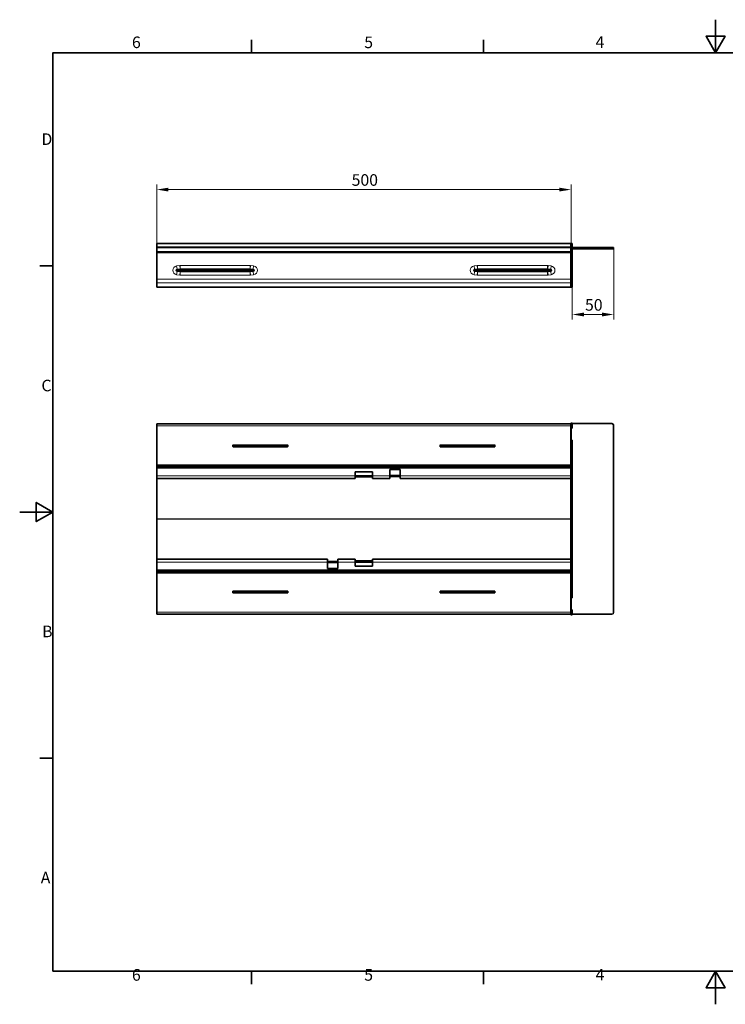
# Model space of a CAD drawing. Units: millimetres. Extents: x 0 to 1680, y 0 to 1188.
# Drawn here: x 0 to 852, y 0 to 1188 of the extents above; entities that cross this region are included whole.
import ezdxf

# ---------------------------------------------------------------- set-up
doc = ezdxf.new("R2010")
doc.units = ezdxf.units.MM
doc.header["$LTSCALE"] = 4
for name, color, linetype, lineweight in [('Border (ISO)', 7, 'Continuous', 35), ('Visible (ISO)', 7, 'Continuous', 35), ('Visible Narrow (ISO)', 7, 'Continuous', 9)]:
    doc.layers.add(name, color=color, linetype=linetype, lineweight=lineweight)
doc.layers.add('Dimension (ISO)', color=5, linetype='Continuous', lineweight=9, true_color=0x0000ff)
doc.styles.add('Note Text (ISO)', font='tahoma.ttf')
doc.dimstyles.new('Default (ISO)', dxfattribs={"dimscale": 4, "dimtxt": 3.5, "dimasz": 3.5, "dimexe": 1.5, "dimexo": 0, "dimgap": 1, "dimtad": 1, "dimrnd": 1e-08, "dimtxsty": 'Note Text (ISO)', "dimcen": 0.09, "dimdle": 10, "dimclrd": 256, "dimclre": 256, "dimclrt": 256, "dimazin": 2, "dimtfac": 1.001486, "dimtmove": 0, "dimatfit": 3, "dimfxl": 1, "dimtolj": 1, "dimlwd": -1, "dimlwe": -1, "dimarcsym": 0})

# ---------------------------------------------------------------- blocks, each defined once
blk = doc.blocks.new('Borders Default Border')
at = {"layer": 'Border (ISO)'}
for p, q in [((70, 287), (70, 290.9)), ((140, 287), (140, 290.9)), ((10, 222.75), (6.1, 222.75)), ((10, 74.25), (6.1, 74.25)), ((70, 10), (70, 6.1)), ((140, 10), (140, 6.1))]:
    blk.add_line(p, q, dxfattribs=at)
at = {"layer": 'Border (ISO)', "flags": 128}
for points in [[(210, 297), (210, 287), (207.11, 292), (212.89, 292), (210, 287)], [(10, 10), (10, 287), (410, 287), (410, 10), (10, 10)], [(0, 148.5), (10, 148.5), (5, 151.39), (5, 145.61), (10, 148.5)], [(210, 0), (210, 10), (207.11, 5), (212.89, 5), (210, 10)]]:
    blk.add_lwpolyline(points, dxfattribs=at)
at = {"layer": 'Border (ISO)', "char_height": 3.5, "attachment_point": 7, "style": 'Note Text (ISO)'}
for s, insert in [('6', (33.88, 287.33)), ('5', (103.98, 287.33)), ('4', (173.78, 287.4)), ('D', (6.57, 258.13)), ('C', (6.56, 183.81)), ('B', (6.78, 109.63)), ('A', (6.36, 35.38)), ('6', (33.88, 6.03)), ('5', (103.98, 6.03)), ('4', (173.78, 6.1))]:
    blk.add_mtext(s, dxfattribs=dict(at, insert=insert))
blk = doc.blocks.new('*D26')
at = {"layer": 'Defpoints', "color": 0, "transparency": 16777216}
for p in [(665.5, 983), (165.5, 917.9), (665.5, 917.9)]:
    blk.add_point(p, dxfattribs=at)
at = {"layer": 'Dimension (ISO)', "transparency": 16777216}
for p, q in [((165.5, 917.9), (165.5, 989)), ((665.5, 917.9), (665.5, 989)), ((179.5, 983), (651.5, 983))]:
    blk.add_line(p, q, dxfattribs=at)
for points in [[(179.5, 985.3), (179.5, 980.7), (165.5, 983)], [(651.5, 985.3), (651.5, 980.7), (665.5, 983)]]:
    blk.add_solid(points, dxfattribs=at)
at = {"layer": 'Dimension (ISO)', "transparency": 16777216, "insert": (400.7, 1001.6), "char_height": 14, "attachment_point": 1, "style": 'Note Text (ISO)'}
blk.add_mtext('\\A1;500', dxfattribs=at)
blk = doc.blocks.new('*D27')
at = {"layer": 'Defpoints', "color": 0, "transparency": 16777216}
for p in [(667, 914.1), (717, 913.1), (667, 832.3)]:
    blk.add_point(p, dxfattribs=at)
at = {"layer": 'Dimension (ISO)', "transparency": 16777216}
for p, q in [((667, 914.1), (667, 826.3)), ((717, 913.1), (717, 826.3)), ((703, 832.3), (681, 832.3))]:
    blk.add_line(p, q, dxfattribs=at)
for points in [[(681, 834.6), (681, 830), (667, 832.3)], [(703, 834.6), (703, 830), (717, 832.3)]]:
    blk.add_solid(points, dxfattribs=at)
at = {"layer": 'Dimension (ISO)', "transparency": 16777216, "insert": (682.4, 850.9), "char_height": 14, "attachment_point": 1, "style": 'Note Text (ISO)'}
blk.add_mtext('\\A1;50', dxfattribs=at)

msp = doc.modelspace()

# ---------------------------------------------------------------- linework, layer by layer
at = {"layer": 'Visible (ISO)'}
for p, q in [((165.452, 917.888), (665.452, 917.888)), ((165.452, 917.888), (165.452, 914.088)), ((665.452, 917.888), (665.452, 914.088)), ((665.452, 917.888), (665.452, 914.088)), ((666.952, 917.888), (665.452, 917.888)), ((666.952, 914.088), (666.952, 917.888)), ((165.452, 914.088), (165.452, 913.088)), ((165.452, 913.088), (165.452, 908.088)), ((665.452, 913.088), (165.452, 913.088)), ((165.452, 908.088), (665.452, 908.088)), ((165.452, 908.088), (165.452, 906.588)), ((165.452, 906.588), (165.452, 874.99)), ((665.452, 914.088), (665.452, 913.088)), ((665.452, 914.088), (665.452, 913.088)), ((665.452, 908.673), (665.452, 913.088)), ((666.952, 913.088), (665.452, 913.088)), ((665.452, 908.673), (665.452, 872.133)), ((666.952, 913.088), (666.952, 914.088)), ((714.952, 913.088), (666.952, 913.088)), ((666.952, 913.088), (666.952, 912.249)), ((666.952, 912.249), (666.952, 908.673)), ((666.952, 911.588), (714.952, 911.588)), ((666.952, 872.133), (666.952, 908.673)), ((714.952, 913.088), (716.952, 913.088)), ((716.952, 911.588), (714.952, 911.588)), ((716.952, 911.588), (716.952, 913.088)), ((165.452, 870.507), (165.452, 874.99)), ((165.452, 870.507), (165.452, 865.105)), ((665.452, 871.098), (665.452, 872.133)), ((665.452, 871.098), (665.452, 870.559)), ((665.452, 870.507), (665.452, 870.559)), ((665.452, 870.507), (665.452, 865.105)), ((666.952, 872.133), (666.952, 871.098)), ((666.952, 865.088), (666.952, 871.098)), ((165.452, 865.088), (165.452, 865.105)), ((665.452, 865.088), (165.452, 865.088)), ((665.452, 865.088), (665.452, 865.105)), ((666.952, 865.088), (665.452, 865.088)), ((665.452, 698.722), (665.452, 701.222)), ((666.952, 701.222), (665.452, 701.222)), ((666.952, 701.222), (666.952, 700.591)), ((165.452, 697.841), (165.452, 700.341)), ((665.452, 700.341), (165.452, 700.341)), ((165.452, 697.841), (165.452, 650.841)), ((665.452, 698.722), (665.452, 695.591)), ((665.452, 650.841), (665.452, 697.841)), ((665.452, 695.591), (666.952, 695.591)), ((665.652, 695.341), (666.952, 695.341)), ((665.652, 680.841), (665.652, 695.341)), ((666.952, 700.591), (714.952, 700.591)), ((666.952, 695.341), (666.952, 700.591)), ((666.952, 695.591), (666.952, 698.722)), ((716.952, 698.591), (716.952, 472.591)), ((666.952, 680.591), (665.452, 680.591)), ((665.452, 680.591), (665.452, 650.841)), ((666.952, 680.841), (665.652, 680.841)), ((666.952, 650.841), (666.952, 680.841)), ((666.952, 650.841), (666.952, 680.591)), ((257.252, 673.093), (257.252, 674.389)), ((257.497, 674.741), (323.307, 674.741)), ((323.307, 672.741), (257.497, 672.741)), ((323.552, 674.389), (323.552, 673.093)), ((507.352, 673.093), (507.352, 674.389)), ((507.597, 674.741), (573.407, 674.741)), ((573.407, 672.741), (507.597, 672.741)), ((573.652, 674.389), (573.652, 673.093)), ((165.452, 649.841), (165.452, 650.841)), ((165.452, 649.841), (665.452, 649.841)), ((165.452, 649.841), (165.452, 648.341)), ((165.452, 648.341), (665.452, 648.341)), ((165.452, 648.341), (165.452, 646.841)), ((165.452, 646.841), (165.452, 637.79)), ((404.952, 637.79), (404.952, 642.341)), ((404.952, 642.341), (425.952, 642.341)), ((425.952, 642.341), (425.952, 637.79)), ((446.952, 637.79), (446.952, 645.341)), ((446.952, 645.341), (459.452, 645.341)), ((459.452, 645.341), (459.452, 637.79)), ((665.452, 649.841), (665.452, 650.841)), ((665.452, 650.841), (665.452, 649.841)), ((665.452, 649.841), (665.452, 648.341)), ((665.452, 649.841), (665.452, 521.341)), ((666.952, 649.841), (665.452, 649.841)), ((666.952, 649.841), (666.952, 650.841)), ((666.952, 521.341), (666.952, 649.841)), ((165.452, 637.79), (165.452, 634.29)), ((165.452, 585.852), (165.452, 634.29)), ((165.452, 634.29), (404.952, 634.29)), ((404.952, 637.79), (404.952, 634.29)), ((404.952, 637.694), (425.952, 637.694)), ((425.952, 636.28), (404.952, 636.28)), ((425.952, 634.29), (425.952, 637.79)), ((425.952, 634.29), (446.952, 634.29)), ((446.952, 638.169), (459.452, 638.169)), ((446.952, 637.79), (446.952, 634.29)), ((459.452, 636.804), (446.952, 636.804)), ((459.452, 634.29), (459.452, 637.79)), ((459.452, 634.29), (665.452, 634.29)), ((165.452, 585.591), (165.452, 585.852)), ((165.452, 585.591), (165.452, 585.329)), ((165.452, 585.329), (165.452, 536.891)), ((165.452, 533.391), (165.452, 536.891)), ((371.452, 536.891), (165.452, 536.891)), ((371.452, 536.891), (371.452, 533.391)), ((383.952, 533.391), (383.952, 536.891)), ((404.952, 536.891), (383.952, 536.891)), ((404.952, 536.891), (404.952, 533.391)), ((404.952, 534.901), (425.952, 534.901)), ((425.952, 533.391), (425.952, 536.891)), ((665.452, 536.891), (425.952, 536.891)), ((165.452, 533.391), (165.452, 524.341)), ((165.452, 524.341), (165.452, 522.841)), ((165.452, 521.341), (165.452, 522.841)), ((165.452, 522.841), (665.452, 522.841)), ((371.452, 534.377), (383.952, 534.377)), ((371.452, 525.841), (371.452, 533.391)), ((383.952, 533.012), (371.452, 533.012)), ((383.952, 525.841), (371.452, 525.841)), ((383.952, 533.391), (383.952, 525.841)), ((425.952, 533.487), (404.952, 533.487)), ((404.952, 528.841), (404.952, 533.391)), ((425.952, 528.841), (404.952, 528.841)), ((425.952, 533.391), (425.952, 528.841)), ((665.452, 521.341), (665.452, 522.841)), ((165.452, 521.341), (665.452, 521.341)), ((165.452, 521.341), (165.452, 520.341)), ((165.452, 473.341), (165.452, 520.341)), ((665.452, 521.341), (665.452, 520.341)), ((666.952, 521.341), (665.452, 521.341)), ((665.452, 521.341), (665.452, 520.341)), ((665.452, 520.341), (665.452, 473.341)), ((665.452, 520.341), (665.452, 490.591)), ((666.952, 520.341), (666.952, 521.341)), ((666.952, 490.591), (666.952, 520.341)), ((666.952, 490.341), (666.952, 520.341)), ((257.252, 498.089), (257.252, 496.793)), ((323.307, 498.441), (257.497, 498.441)), ((257.497, 496.441), (323.307, 496.441)), ((323.552, 496.793), (323.552, 498.089)), ((507.352, 498.089), (507.352, 496.793)), ((573.407, 498.441), (507.597, 498.441)), ((507.597, 496.441), (573.407, 496.441)), ((573.652, 496.793), (573.652, 498.089)), ((665.452, 490.591), (666.952, 490.591)), ((665.652, 490.341), (666.952, 490.341)), ((665.652, 475.841), (665.652, 490.341)), ((666.952, 475.591), (665.452, 475.591)), ((665.452, 475.591), (665.452, 472.459)), ((666.952, 475.841), (665.652, 475.841)), ((666.952, 470.591), (666.952, 475.841)), ((666.952, 472.459), (666.952, 475.591)), ((165.452, 473.341), (165.452, 470.841)), ((165.452, 470.841), (665.452, 470.841)), ((665.452, 469.959), (665.452, 472.459)), ((666.952, 469.959), (665.452, 469.959)), ((666.952, 470.591), (666.952, 469.959)), ((714.952, 470.591), (666.952, 470.591))]:
    msp.add_line(p, q, dxfattribs=at)
for centre, start, end in [((714.952, 698.591), 0, 90), ((714.952, 472.591), 270, 0)]:
    msp.add_arc(centre, 2, start, end, dxfattribs=at)
for centre, major_axis, start_param, end_param in [((258.03, 673.623), (-0.649, 1.088), 6.05221344, 6.86817135), ((258.03, 673.859), (-0.649, -1.088), 5.69819926, 6.51415718), ((322.774, 673.623), (0.649, 1.088), 5.69819926, 6.51415718), ((322.774, 673.859), (0.649, -1.088), 6.05221344, 6.86817135), ((508.13, 673.623), (-0.649, 1.088), 6.05221344, 6.86817135), ((508.13, 673.859), (-0.649, -1.088), 5.69819926, 6.51415718), ((572.874, 673.623), (0.649, 1.088), 5.69819926, 6.51415718), ((572.874, 673.859), (0.649, -1.088), 6.05221344, 6.86817135), ((258.03, 497.323), (-0.649, 1.088), 6.05221344, 6.86817135), ((258.03, 497.559), (-0.649, -1.088), 5.69819926, 6.51415718), ((322.774, 497.323), (0.649, 1.088), 5.69819926, 6.51415718), ((322.774, 497.559), (0.649, -1.088), 6.05221344, 6.86817135), ((508.13, 497.323), (-0.649, 1.088), 6.05221344, 6.86817135), ((508.13, 497.559), (-0.649, -1.088), 5.69819926, 6.51415718), ((572.874, 497.323), (0.649, 1.088), 5.69819926, 6.51415718), ((572.874, 497.559), (0.649, -1.088), 6.05221344, 6.86817135)]:
    msp.add_ellipse(centre, major_axis=major_axis, ratio=0.39466002, start_param=start_param, end_param=end_param, dxfattribs=at)
at = {"layer": 'Visible Narrow (ISO)'}
for p, q in [((665.452, 914.088), (165.452, 914.088)), ((165.452, 906.588), (665.452, 906.588)), ((666.952, 914.088), (665.452, 914.088)), ((665.452, 908.673), (666.952, 908.673)), ((714.952, 913.088), (714.952, 911.588)), ((189.476, 890.84), (193.17, 891.245)), ((193.17, 891.245), (193.59, 887.411)), ((193.66, 891.272), (278.243, 891.272)), ((193.66, 887.415), (193.66, 891.272)), ((278.243, 887.415), (278.243, 891.272)), ((278.313, 887.411), (278.733, 891.245)), ((278.733, 891.245), (282.427, 890.84)), ((548.476, 890.84), (552.17, 891.245)), ((552.59, 887.411), (552.17, 891.245)), ((552.66, 887.415), (552.66, 891.272)), ((552.66, 891.272), (637.243, 891.272)), ((637.243, 891.272), (637.243, 887.415)), ((637.313, 887.411), (637.733, 891.245)), ((637.733, 891.245), (641.427, 890.84)), ((189.896, 887.006), (189.476, 890.84)), ((189.896, 884.169), (189.476, 880.335)), ((193.17, 879.931), (189.476, 880.335)), ((193.59, 887.411), (189.896, 887.006)), ((189.896, 887.006), (189.969, 886.34)), ((189.896, 884.169), (189.969, 884.835)), ((189.896, 884.169), (193.59, 883.765)), ((189.969, 886.34), (193.627, 886.741)), ((189.969, 886.34), (190.039, 885.701)), ((189.969, 884.835), (190.039, 885.474)), ((193.627, 884.435), (189.969, 884.835)), ((193.697, 886.102), (190.039, 885.701)), ((190.039, 885.474), (193.697, 885.074)), ((193.59, 883.765), (193.17, 879.931)), ((193.627, 886.741), (193.59, 887.411)), ((193.59, 883.765), (193.627, 884.435)), ((193.627, 886.741), (193.697, 886.102)), ((193.697, 885.074), (193.627, 884.435)), ((278.243, 887.415), (193.66, 887.415)), ((193.66, 887.415), (193.697, 886.745)), ((193.697, 884.431), (193.66, 883.761)), ((193.66, 883.761), (278.243, 883.761)), ((193.66, 883.761), (193.66, 879.904)), ((278.243, 879.904), (193.66, 879.904)), ((193.697, 886.745), (278.207, 886.745)), ((193.697, 886.102), (193.697, 886.745)), ((278.207, 886.102), (193.697, 886.102)), ((193.697, 884.431), (193.697, 885.074)), ((193.697, 885.074), (278.207, 885.074)), ((278.207, 884.431), (193.697, 884.431)), ((278.207, 886.745), (278.243, 887.415)), ((278.207, 886.745), (278.207, 886.102)), ((278.207, 886.102), (278.277, 886.741)), ((281.864, 885.701), (278.207, 886.102)), ((278.207, 885.074), (281.864, 885.474)), ((278.277, 884.435), (278.207, 885.074)), ((278.207, 885.074), (278.207, 884.431)), ((278.243, 883.761), (278.207, 884.431)), ((278.243, 883.761), (278.243, 879.904)), ((278.313, 887.411), (278.277, 886.741)), ((278.277, 886.741), (281.934, 886.34)), ((281.934, 884.835), (278.277, 884.435)), ((278.277, 884.435), (278.313, 883.765)), ((282.007, 887.006), (278.313, 887.411)), ((278.313, 883.765), (282.007, 884.169)), ((278.313, 883.765), (278.733, 879.931)), ((282.427, 880.335), (278.733, 879.931)), ((281.934, 886.34), (281.864, 885.701)), ((281.934, 884.835), (281.864, 885.474)), ((282.007, 887.006), (281.934, 886.34)), ((282.007, 884.169), (281.934, 884.835)), ((282.007, 887.006), (282.427, 890.84)), ((282.007, 884.169), (282.427, 880.335)), ((548.896, 887.006), (548.476, 890.84)), ((548.896, 884.169), (548.476, 880.335)), ((552.17, 879.931), (548.476, 880.335)), ((552.59, 887.411), (548.896, 887.006)), ((548.896, 887.006), (548.969, 886.34)), ((548.896, 884.169), (548.969, 884.835)), ((548.896, 884.169), (552.59, 883.765)), ((548.969, 886.34), (552.627, 886.741)), ((548.969, 886.34), (549.039, 885.701)), ((548.969, 884.835), (549.039, 885.474)), ((552.627, 884.435), (548.969, 884.835)), ((552.697, 886.102), (549.039, 885.701)), ((549.039, 885.474), (552.697, 885.074)), ((552.59, 883.765), (552.17, 879.931)), ((552.627, 886.741), (552.59, 887.411)), ((552.59, 883.765), (552.627, 884.435)), ((552.627, 886.741), (552.697, 886.102)), ((552.697, 885.074), (552.627, 884.435)), ((637.243, 887.415), (552.66, 887.415)), ((552.66, 887.415), (552.697, 886.745)), ((552.697, 884.431), (552.66, 883.761)), ((552.66, 883.761), (552.66, 879.904)), ((552.66, 883.761), (637.243, 883.761)), ((637.243, 879.904), (552.66, 879.904)), ((552.697, 886.102), (552.697, 886.745)), ((552.697, 886.745), (637.207, 886.745)), ((637.207, 886.102), (552.697, 886.102)), ((552.697, 885.074), (637.207, 885.074)), ((552.697, 884.431), (552.697, 885.074)), ((637.207, 884.431), (552.697, 884.431)), ((637.207, 886.745), (637.243, 887.415)), ((637.207, 886.745), (637.207, 886.102)), ((637.207, 886.102), (637.277, 886.741)), ((640.864, 885.701), (637.207, 886.102)), ((637.207, 885.074), (640.864, 885.474)), ((637.277, 884.435), (637.207, 885.074)), ((637.207, 885.074), (637.207, 884.431)), ((637.243, 883.761), (637.207, 884.431)), ((637.243, 883.761), (637.243, 879.904)), ((637.313, 887.411), (637.277, 886.741)), ((637.277, 886.741), (640.934, 886.34)), ((640.934, 884.835), (637.277, 884.435)), ((637.277, 884.435), (637.313, 883.765)), ((641.007, 887.006), (637.313, 887.411)), ((637.313, 883.765), (641.007, 884.169)), ((637.313, 883.765), (637.733, 879.931)), ((641.427, 880.335), (637.733, 879.931)), ((640.934, 886.34), (640.864, 885.701)), ((640.934, 884.835), (640.864, 885.474)), ((641.007, 887.006), (640.934, 886.34)), ((641.007, 884.169), (640.934, 884.835)), ((641.007, 887.006), (641.427, 890.84)), ((641.007, 884.169), (641.427, 880.335)), ((165.452, 874.99), (665.452, 874.99)), ((165.452, 870.507), (665.452, 870.507)), ((666.952, 872.133), (665.452, 872.133)), ((665.452, 871.098), (666.952, 871.098)), ((165.452, 865.105), (665.452, 865.105)), ((665.452, 697.841), (165.452, 697.841)), ((665.452, 698.722), (666.952, 698.722)), ((257.252, 674.389), (257.638, 673.741)), ((257.638, 673.741), (257.252, 673.093)), ((257.959, 673.964), (257.497, 674.741)), ((257.497, 672.741), (257.959, 673.517)), ((257.959, 673.517), (257.959, 673.964)), ((322.844, 673.964), (257.959, 673.964)), ((257.959, 673.517), (322.844, 673.517)), ((323.307, 674.741), (322.844, 673.964)), ((322.844, 673.964), (322.844, 673.517)), ((322.844, 673.517), (323.307, 672.741)), ((323.166, 673.741), (323.552, 674.389)), ((323.552, 673.093), (323.166, 673.741)), ((507.352, 674.389), (507.738, 673.741)), ((507.738, 673.741), (507.352, 673.093)), ((508.059, 673.964), (507.597, 674.741)), ((507.597, 672.741), (508.059, 673.517)), ((508.059, 673.517), (508.059, 673.964)), ((572.944, 673.964), (508.059, 673.964)), ((508.059, 673.517), (572.944, 673.517)), ((573.407, 674.741), (572.944, 673.964)), ((572.944, 673.964), (572.944, 673.517)), ((572.944, 673.517), (573.407, 672.741)), ((573.266, 673.741), (573.652, 674.389)), ((573.652, 673.093), (573.266, 673.741)), ((165.452, 650.841), (665.452, 650.841)), ((665.452, 646.841), (165.452, 646.841)), ((666.952, 650.841), (665.452, 650.841)), ((165.452, 637.79), (404.952, 637.79)), ((425.952, 637.79), (446.952, 637.79)), ((459.452, 637.79), (665.452, 637.79)), ((665.452, 585.852), (165.452, 585.852)), ((665.452, 585.329), (165.452, 585.329)), ((371.452, 533.391), (165.452, 533.391)), ((165.452, 524.341), (665.452, 524.341)), ((404.952, 533.391), (383.952, 533.391)), ((665.452, 533.391), (425.952, 533.391)), ((165.452, 520.341), (665.452, 520.341)), ((665.452, 520.341), (666.952, 520.341)), ((257.638, 497.441), (257.252, 498.089)), ((257.252, 496.793), (257.638, 497.441)), ((257.497, 498.441), (257.959, 497.664)), ((257.959, 497.217), (257.497, 496.441)), ((257.959, 497.664), (257.959, 497.217)), ((257.959, 497.664), (322.844, 497.664)), ((322.844, 497.217), (257.959, 497.217)), ((322.844, 497.664), (323.307, 498.441)), ((322.844, 497.217), (322.844, 497.664)), ((323.307, 496.441), (322.844, 497.217)), ((323.552, 498.089), (323.166, 497.441)), ((323.166, 497.441), (323.552, 496.793)), ((507.738, 497.441), (507.352, 498.089)), ((507.352, 496.793), (507.738, 497.441)), ((507.597, 498.441), (508.059, 497.664)), ((508.059, 497.217), (507.597, 496.441)), ((508.059, 497.664), (508.059, 497.217)), ((508.059, 497.664), (572.944, 497.664)), ((572.944, 497.217), (508.059, 497.217)), ((572.944, 497.664), (573.407, 498.441)), ((572.944, 497.217), (572.944, 497.664)), ((573.407, 496.441), (572.944, 497.217)), ((573.652, 498.089), (573.266, 497.441)), ((573.266, 497.441), (573.652, 496.793)), ((665.452, 473.341), (165.452, 473.341)), ((666.952, 472.459), (665.452, 472.459))]:
    msp.add_line(p, q, dxfattribs=at)
for centre, radius, start, end in [((190.052, 885.588), 5.284, 96.251961, 263.748039), ((190.052, 885.588), 1.427, 96.251961, 263.748039), ((190.052, 885.588), 0.757, 96.251961, 263.748039), ((190.052, 885.588), 0.114, 96.251961, 263.748039), ((281.852, 885.588), 0.114, 276.251961, 83.748039), ((281.852, 885.588), 0.757, 276.251961, 83.748039), ((281.852, 885.588), 1.427, 276.251961, 83.748039), ((281.852, 885.588), 5.284, 276.251961, 83.748039), ((549.052, 885.588), 5.284, 96.251961, 263.748039), ((549.052, 885.588), 1.427, 96.251961, 263.748039), ((549.052, 885.588), 0.757, 96.251961, 263.748039), ((549.052, 885.588), 0.114, 96.251961, 263.748039), ((640.852, 885.588), 0.114, 276.251961, 83.748039), ((640.852, 885.588), 0.757, 276.251961, 83.748039), ((640.852, 885.588), 1.427, 276.251961, 83.748039), ((640.852, 885.588), 5.284, 276.251961, 83.748039)]:
    msp.add_arc(centre, radius, start, end, dxfattribs=at)
for centre, major_axis, ratio, start_param, end_param in [((194.009, 880.382), (-0.594, 10.883), 0.64222583, 6.24812589, 6.31824472), ((277.894, 880.382), (0.594, 10.883), 0.64222583, 6.24812589, 6.31824472), ((553.009, 880.382), (-0.594, 10.883), 0.64222583, 6.24812589, 6.31824472), ((636.894, 880.382), (0.594, 10.883), 0.64222583, 6.24812589, 6.31824472), ((194.009, 890.794), (-0.594, -10.883), 0.64222583, 6.24812589, 6.31824472), ((194.009, 880.382), (-0.384, 7.036), 0.14191971, 6.24812589, 6.31824472), ((194.009, 890.794), (-0.384, -7.036), 0.14191971, 6.24812589, 6.31824472), ((193.697, 886.102), (0.999, 0.055), 0.64222583, 1.53573691, 1.60585574), ((193.697, 885.074), (-0.999, 0.055), 0.64222583, 1.53573691, 1.60585574), ((278.207, 886.102), (0.999, -0.055), 0.64222583, 1.53573691, 1.60585574), ((278.207, 885.074), (-0.999, -0.055), 0.64222583, 1.53573691, 1.60585574), ((277.894, 880.382), (0.384, 7.036), 0.14191971, 6.24812589, 6.31824472), ((277.894, 890.794), (0.384, -7.036), 0.14191971, 6.24812589, 6.31824472), ((277.894, 890.794), (0.594, -10.883), 0.64222583, 6.24812589, 6.31824472), ((553.009, 890.794), (-0.594, -10.883), 0.64222583, 6.24812589, 6.31824472), ((553.009, 880.382), (-0.384, 7.036), 0.14191971, 6.24812589, 6.31824472), ((553.009, 890.794), (-0.384, -7.036), 0.14191971, 6.24812589, 6.31824472), ((552.697, 886.102), (0.999, 0.055), 0.64222583, 1.53573691, 1.60585574), ((552.697, 885.074), (-0.999, 0.055), 0.64222583, 1.53573691, 1.60585574), ((637.207, 886.102), (0.999, -0.055), 0.64222583, 1.53573691, 1.60585574), ((637.207, 885.074), (-0.999, -0.055), 0.64222583, 1.53573691, 1.60585574), ((636.894, 880.382), (0.384, 7.036), 0.14191971, 6.24812589, 6.31824472), ((636.894, 890.794), (0.384, -7.036), 0.14191971, 6.24812589, 6.31824472), ((636.894, 890.794), (0.594, -10.883), 0.64222583, 6.24812589, 6.31824472), ((257.959, 673.741), (-0.43, -0.256), 0.39466002, 4.48141711, 5.29737503), ((257.959, 673.741), (0.43, -0.256), 0.39466002, 4.12740293, 4.94336085), ((322.844, 673.741), (-0.43, 0.256), 0.39466002, 4.12740293, 4.94336085), ((322.844, 673.741), (0.43, 0.256), 0.39466002, 4.48141711, 5.29737503), ((508.059, 673.741), (-0.43, -0.256), 0.39466002, 4.48141711, 5.29737503), ((508.059, 673.741), (0.43, -0.256), 0.39466002, 4.12740293, 4.94336085), ((572.944, 673.741), (-0.43, 0.256), 0.39466002, 4.12740293, 4.94336085), ((572.944, 673.741), (0.43, 0.256), 0.39466002, 4.48141711, 5.29737503), ((257.959, 497.441), (0.43, 0.256), 0.39466002, 1.33982446, 2.15578237), ((257.959, 497.441), (-0.43, 0.256), 0.39466002, 0.98581028, 1.8017682), ((322.844, 497.441), (0.43, -0.256), 0.39466002, 0.98581028, 1.8017682), ((322.844, 497.441), (-0.43, -0.256), 0.39466002, 1.33982446, 2.15578237), ((508.059, 497.441), (0.43, 0.256), 0.39466002, 1.33982446, 2.15578237), ((508.059, 497.441), (-0.43, 0.256), 0.39466002, 0.98581028, 1.8017682), ((572.944, 497.441), (0.43, -0.256), 0.39466002, 0.98581028, 1.8017682), ((572.944, 497.441), (-0.43, -0.256), 0.39466002, 1.33982446, 2.15578237)]:
    msp.add_ellipse(centre, major_axis=major_axis, ratio=ratio, start_param=start_param, end_param=end_param, dxfattribs=at)

# ---------------------------------------------------------------- block references
at = {"xscale": 4, "yscale": 4, "zscale": 4}
msp.add_blockref('Borders Default Border', (0, 0), dxfattribs=at)

# ---------------------------------------------------------------- dimensions: what is measured, and where the dimension line sits
at = {"layer": 'Dimension (ISO)'}
for base, p1, p2, picture, middle in [((665.452, 982.997), (165.452, 917.888), (665.452, 917.888), '*D26', (415.452, 982.997)), ((666.952, 832.283), (716.952, 913.088), (666.952, 914.088), '*D27', (691.952, 832.283))]:
    dim = msp.add_linear_dim(base=base, p1=p1, p2=p2, angle=180, dimstyle='Default (ISO)', override={"dimdec": 2, "dimtp": 0, "dimtm": 0, "dimtdec": 2, "dimtofl": 0, "dimatfit": 1}, dxfattribs=at)
    dim.commit()
    dim.dimension.update_dxf_attribs({"geometry": picture, "text_midpoint": middle, "dimtype": 160})

doc.saveas('drawing.dxf')
